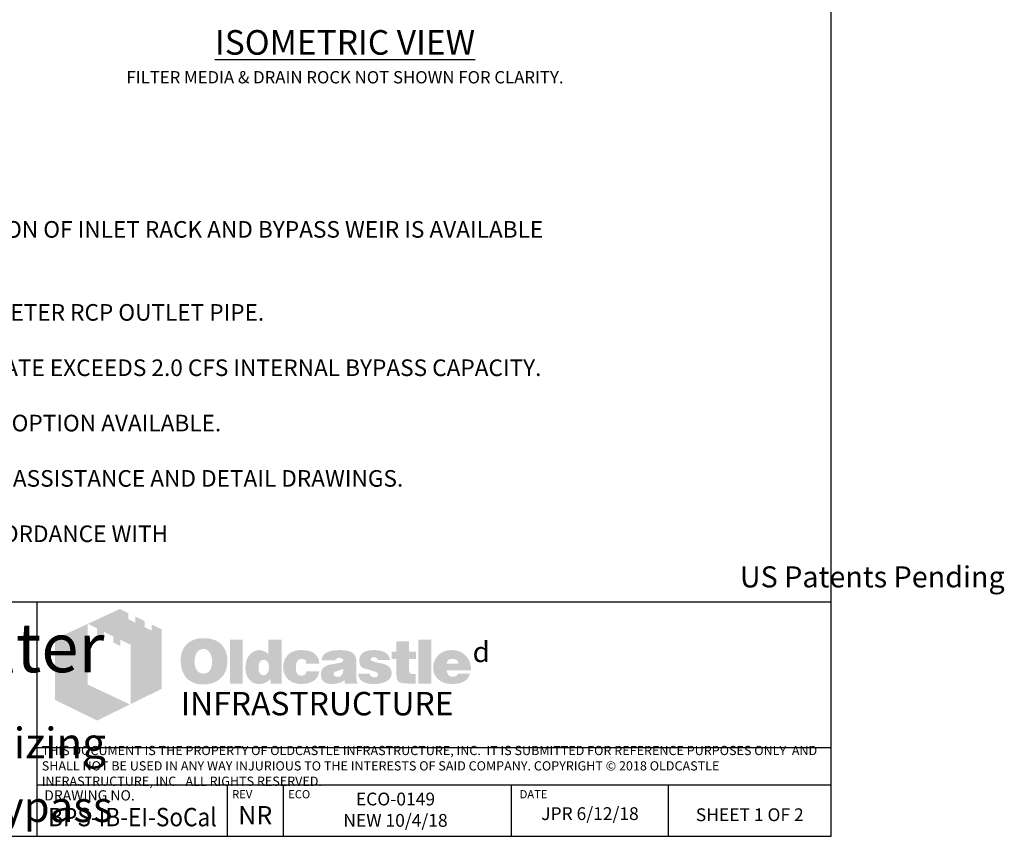
# Model space of a CAD drawing. Units: inches. Extents: x -4143 to -3439, y -1138 to -728.
# Drawn here: x -3991 to -3799, y -1138 to -979 of the extents above; entities that cross this region are included whole.
import ezdxf

# ---------------------------------------------------------------- set-up
doc = ezdxf.new("R2010")
doc.units = ezdxf.units.IN
doc.header["$MEASUREMENT"] = 0
doc.layers.add('D', color=132, linetype='Continuous')
doc.layers.add('TB', color=255, linetype='Continuous')
doc.layers.add('Dimensions-Text', color=7, linetype='Continuous', lineweight=15)
doc.layers.add('TitleBlock', color=116, linetype='Continuous', lineweight=20)
doc.styles.add('OC_Main', font='arial.ttf', dxfattribs={"width": 0.8, "height": 0.0625})
doc.styles.get("Standard").update_dxf_attribs({"font": 'romans.shx'})

# ---------------------------------------------------------------- blocks, each defined once
blk = doc.blocks.new('OC_SS-01')
at = {"layer": 'TitleBlock'}
h = blk.add_hatch(color=256, dxfattribs=at)
h.paths.add_polyline_path([(22.26, -5.31), (20.33, -4.38), (20.33, -5.55), (18.97, -4.9), (18.97, -3.71), (17.13, -2.82), (17.13, -4.01), (15.77, -3.34), (15.77, -2.17), (14.13, -1.33), (7.9, -4.23), (9.69, -5.13), (9.69, -6.32), (11.05, -7.02), (11.05, -5.8), (12.85, -6.71), (12.85, -7.9), (14.23, -8.55), (14.23, -7.36), (16.2, -8.31), (16.2, -19.93), (22.26, -16.94)])
h.paths.add_polyline_path([(7.81, -4.27), (1.45, -7.21), (1.45, -19.09), (9.69, -23.11), (16.09, -19.97), (7.81, -16.08)])
h = blk.add_hatch(color=256, dxfattribs=at)
h.paths.add_polyline_path([(34.16, -8.49), (33.97, -8.27), (33.75, -8.08), (33.51, -7.89), (33.28, -7.73), (33.04, -7.58), (32.75, -7.46), (32.47, -7.34), (32.18, -7.25), (31.85, -7.18), (31.54, -7.11), (31.18, -7.06), (30.83, -7.04), (30.45, -7.04), (30.11, -7.04), (29.8, -7.06), (29.49, -7.11), (29.21, -7.15), (28.92, -7.23), (28.64, -7.32), (28.38, -7.44), (28.11, -7.56), (27.85, -7.7), (27.61, -7.87), (27.4, -8.03), (27.19, -8.23), (27, -8.42), (26.83, -8.63), (26.69, -8.84), (26.54, -9.08), (26.42, -9.32), (26.31, -9.58), (26.23, -9.84), (26.14, -10.13), (26.09, -10.44), (26.04, -10.75), (26.02, -11.06), (26.02, -11.39), (26.02, -11.77), (26.04, -12.13), (26.09, -12.46), (26.16, -12.79), (26.23, -13.13), (26.33, -13.41), (26.45, -13.7), (26.57, -13.98), (26.71, -14.24), (26.88, -14.48), (27.04, -14.7), (27.23, -14.91), (27.42, -15.1), (27.64, -15.27), (27.85, -15.41), (28.09, -15.55), (28.33, -15.67), (28.59, -15.79), (28.87, -15.86), (29.16, -15.96), (29.47, -16.01), (29.78, -16.05), (30.11, -16.08), (30.45, -16.08), (30.75, -16.08), (31.06, -16.05), (31.37, -16.01), (31.68, -15.93), (31.97, -15.86), (32.25, -15.77), (32.54, -15.67), (32.82, -15.55), (33.11, -15.41), (33.37, -15.24), (33.61, -15.05), (33.82, -14.86), (34.04, -14.65), (34.23, -14.44), (34.39, -14.2), (34.54, -13.94), (34.68, -13.67), (34.8, -13.39), (34.89, -13.1), (34.97, -12.79), (35.04, -12.46), (35.08, -12.13), (35.11, -11.77), (35.11, -11.39), (35.11, -11.1), (35.08, -10.82), (35.04, -10.53), (34.99, -10.27), (34.92, -9.99), (34.85, -9.72), (34.75, -9.49), (34.63, -9.22), (34.49, -8.96), (34.32, -8.72)])
h.paths.add_polyline_path([(31.52, -9.63), (31.63, -9.8), (31.75, -9.99), (31.85, -10.15), (31.92, -10.34), (31.97, -10.53), (32.02, -10.72), (32.06, -10.94), (32.09, -11.15), (32.11, -11.37), (32.11, -11.6), (32.09, -12.15), (32.02, -12.63), (31.87, -13.03), (31.68, -13.36), (31.44, -13.63), (31.16, -13.82), (30.83, -13.91), (30.45, -13.96), (30.23, -13.94), (30.02, -13.91), (29.83, -13.84), (29.66, -13.77), (29.49, -13.65), (29.35, -13.53), (29.21, -13.36), (29.09, -13.2), (28.99, -13.03), (28.92, -12.86), (28.85, -12.67), (28.8, -12.48), (28.76, -12.27), (28.73, -12.06), (28.71, -11.84), (28.71, -11.6), (28.71, -11.37), (28.73, -11.15), (28.76, -10.94), (28.8, -10.72), (28.85, -10.53), (28.92, -10.34), (28.99, -10.15), (29.09, -9.99), (29.21, -9.8), (29.35, -9.63), (29.49, -9.49), (29.66, -9.37), (29.83, -9.27), (30.02, -9.2), (30.23, -9.18), (30.45, -9.15), (30.66, -9.18), (30.85, -9.2), (31.04, -9.27), (31.21, -9.37), (31.37, -9.49)], flags=16)
h.paths.add_polyline_path([(38.11, -7.3), (35.66, -7.3), (35.66, -15.89), (38.11, -15.89)])
h.paths.add_polyline_path([(45.7, -7.3), (43.13, -7.3), (43.13, -10.13), (42.91, -9.96), (42.7, -9.8), (42.48, -9.68), (42.27, -9.56), (42.03, -9.49), (41.79, -9.41), (41.58, -9.39), (41.34, -9.37), (41.18, -9.37), (40.99, -9.39), (40.82, -9.44), (40.65, -9.49), (40.49, -9.56), (40.32, -9.63), (40.15, -9.72), (40.01, -9.82), (39.7, -10.06), (39.42, -10.34), (39.18, -10.68), (38.99, -11.03), (38.84, -11.41), (38.75, -11.84), (38.68, -12.29), (38.65, -12.79), (38.65, -13.03), (38.68, -13.25), (38.7, -13.46), (38.75, -13.67), (38.77, -13.86), (38.84, -14.05), (38.89, -14.24), (38.96, -14.44), (39.15, -14.79), (39.37, -15.1), (39.63, -15.36), (39.91, -15.6), (40.22, -15.77), (40.58, -15.89), (40.99, -15.96), (41.41, -15.98), (41.7, -15.96), (41.98, -15.91), (42.25, -15.84), (42.53, -15.74), (42.79, -15.6), (43.06, -15.43), (43.29, -15.24), (43.56, -15.03), (43.56, -15.89), (45.7, -15.89)])
h.paths.add_polyline_path([(41.34, -11.89), (41.46, -11.68), (41.58, -11.51), (41.77, -11.39), (41.96, -11.32), (42.2, -11.29), (42.44, -11.32), (42.65, -11.39), (42.84, -11.51), (42.98, -11.68), (43.1, -11.89), (43.17, -12.13), (43.22, -12.44), (43.25, -12.79), (43.25, -12.94), (43.22, -13.06), (43.2, -13.17), (43.17, -13.32), (43.15, -13.44), (43.1, -13.55), (43.03, -13.65), (42.98, -13.77), (42.91, -13.89), (42.84, -13.98), (42.75, -14.05), (42.65, -14.13), (42.56, -14.2), (42.44, -14.24), (42.32, -14.27), (42.2, -14.27), (41.96, -14.24), (41.77, -14.17), (41.58, -14.05), (41.46, -13.89), (41.34, -13.7), (41.27, -13.44), (41.22, -13.13), (41.2, -12.79), (41.22, -12.44), (41.27, -12.13)], flags=16)
h.paths.add_polyline_path([(48.86, -11.41), (48.96, -11.32), (49.05, -11.22), (49.17, -11.18), (49.29, -11.13), (49.41, -11.08), (49.55, -11.08), (49.62, -11.08), (49.72, -11.1), (49.79, -11.1), (49.91, -11.13), (50, -11.18), (50.12, -11.2), (50.24, -11.25), (50.41, -11.3), (50.41, -11.39), (50.45, -11.48), (50.45, -11.63), (50.48, -11.75), (50.48, -11.89), (50.48, -12.03), (53.07, -12.03), (52.98, -11.41), (52.81, -10.87), (52.5, -10.41), (52.12, -10.03), (51.64, -9.75), (51.05, -9.53), (50.34, -9.41), (49.55, -9.37), (48.96, -9.39), (48.43, -9.49), (47.93, -9.65), (47.5, -9.87), (47.12, -10.13), (46.79, -10.46), (46.51, -10.84), (46.29, -11.29), (46.22, -11.46), (46.17, -11.63), (46.12, -11.79), (46.08, -11.96), (46.05, -12.15), (46.03, -12.32), (46.01, -12.48), (46.01, -12.65), (46.03, -13.03), (46.08, -13.39), (46.15, -13.72), (46.27, -14.03), (46.41, -14.34), (46.58, -14.6), (46.77, -14.86), (47, -15.1), (47.27, -15.29), (47.53, -15.48), (47.81, -15.62), (48.12, -15.74), (48.46, -15.86), (48.81, -15.93), (49.17, -15.96), (49.55, -15.98), (50.29, -15.93), (50.93, -15.81), (51.5, -15.62), (52, -15.36), (52.38, -15.01), (52.69, -14.6), (52.93, -14.1), (53.07, -13.53), (50.48, -13.53), (50.45, -13.72), (50.43, -13.89), (50.36, -14.03), (50.24, -14.15), (50.12, -14.24), (49.96, -14.32), (49.76, -14.34), (49.55, -14.36), (49.29, -14.34), (49.07, -14.27), (48.91, -14.15), (48.74, -13.96), (48.62, -13.75), (48.55, -13.48), (48.5, -13.15), (48.48, -12.79), (48.48, -12.63), (48.5, -12.48), (48.5, -12.34), (48.53, -12.2), (48.58, -12.06), (48.6, -11.94), (48.65, -11.79), (48.69, -11.68), (48.77, -11.53)])
h.paths.add_polyline_path([(60.11, -10.6), (59.97, -10.32), (59.76, -10.06), (59.47, -9.84), (59.14, -9.68), (58.73, -9.53), (58.26, -9.44), (57.71, -9.39), (57.12, -9.37), (56.28, -9.39), (55.55, -9.49), (54.95, -9.65), (54.45, -9.87), (54.05, -10.15), (53.76, -10.51), (53.6, -10.91), (53.55, -11.39), (56.07, -11.39), (56.17, -11.27), (56.26, -11.18), (56.36, -11.08), (56.47, -11.01), (56.57, -10.94), (56.69, -10.89), (56.81, -10.87), (56.93, -10.87), (57.05, -10.87), (57.16, -10.89), (57.28, -10.94), (57.43, -10.99), (57.57, -11.06), (57.66, -11.13), (57.74, -11.2), (57.76, -11.29), (57.74, -11.39), (57.71, -11.48), (57.64, -11.58), (57.57, -11.65), (57.45, -11.72), (57.31, -11.79), (57.16, -11.84), (56.97, -11.89), (56.78, -11.91), (56.59, -11.96), (56.4, -11.98), (56.19, -12.03), (56, -12.06), (55.78, -12.1), (55.59, -12.13), (55.38, -12.15), (54.9, -12.25), (54.5, -12.39), (54.17, -12.58), (53.88, -12.79), (53.67, -13.06), (53.5, -13.34), (53.41, -13.67), (53.38, -14.05), (53.41, -14.51), (53.5, -14.89), (53.67, -15.22), (53.9, -15.51), (54.19, -15.72), (54.55, -15.86), (54.95, -15.96), (55.43, -15.98), (55.83, -15.96), (56.24, -15.93), (56.59, -15.86), (56.93, -15.79), (57.21, -15.67), (57.5, -15.55), (57.74, -15.39), (57.97, -15.22), (58.07, -15.89), (60.54, -15.89), (60.54, -15.74), (60.44, -15.64), (60.4, -15.53), (60.38, -15.46), (60.35, -15.36), (60.35, -15.24), (60.33, -15.1), (60.33, -14.91), (60.33, -12.03), (60.33, -11.82), (60.31, -11.63), (60.31, -11.41), (60.28, -11.25), (60.23, -11.06), (60.21, -10.89), (60.16, -10.75)])
h.paths.add_polyline_path([(56.17, -13.58), (56.26, -13.55), (56.36, -13.53), (56.45, -13.51), (56.55, -13.46), (56.66, -13.44), (56.81, -13.39), (56.93, -13.34), (57.07, -13.29), (57.19, -13.25), (57.31, -13.2), (57.43, -13.17), (57.52, -13.13), (57.62, -13.08), (57.69, -13.06), (57.76, -13.01), (57.74, -13.36), (57.69, -13.7), (57.59, -13.96), (57.47, -14.17), (57.33, -14.36), (57.14, -14.48), (56.93, -14.55), (56.69, -14.58), (56.5, -14.58), (56.33, -14.55), (56.21, -14.51), (56.09, -14.46), (56, -14.39), (55.93, -14.29), (55.9, -14.17), (55.88, -14.05), (55.9, -13.91), (55.93, -13.77), (56, -13.67), (56.09, -13.6)], flags=16)
h.paths.add_polyline_path([(63.14, -11.25), (63.11, -11.18), (63.14, -11.08), (63.16, -11.01), (63.23, -10.94), (63.3, -10.87), (63.4, -10.82), (63.54, -10.79), (63.68, -10.77), (63.85, -10.77), (64.04, -10.79), (64.18, -10.84), (64.25, -10.94), (64.28, -11.08), (64.4, -11.1), (64.49, -11.13), (64.54, -11.2), (64.56, -11.29), (66.87, -11.29), (66.78, -10.84), (66.59, -10.46), (66.32, -10.13), (65.97, -9.87), (65.54, -9.65), (65.02, -9.49), (64.42, -9.39), (63.73, -9.37), (63.07, -9.39), (62.49, -9.49), (61.99, -9.65), (61.59, -9.87), (61.28, -10.15), (61.07, -10.51), (60.92, -10.91), (60.88, -11.39), (60.88, -11.65), (60.92, -11.89), (60.97, -12.13), (61.04, -12.32), (61.14, -12.48), (61.26, -12.63), (61.4, -12.75), (61.57, -12.84), (61.61, -12.86), (61.71, -12.89), (61.85, -12.94), (62.04, -12.98), (62.28, -13.08), (62.57, -13.15), (62.9, -13.25), (63.28, -13.36), (63.59, -13.46), (63.85, -13.53), (64.06, -13.63), (64.25, -13.72), (64.37, -13.82), (64.49, -13.89), (64.56, -14.03), (64.56, -14.2), (64.52, -14.34), (64.47, -14.44), (64.4, -14.53), (64.28, -14.6), (64.16, -14.63), (64.02, -14.67), (63.85, -14.67), (63.66, -14.65), (63.49, -14.63), (63.35, -14.58), (63.23, -14.51), (63.09, -14.41), (62.99, -14.27), (62.95, -14.13), (62.92, -13.96), (60.66, -13.96), (60.73, -14.44), (60.9, -14.84), (61.14, -15.2), (61.49, -15.48), (61.92, -15.7), (62.42, -15.86), (63.04, -15.96), (63.73, -15.98), (64.06, -15.98), (64.37, -15.96), (64.68, -15.93), (64.97, -15.89), (65.23, -15.81), (65.49, -15.74), (65.73, -15.67), (65.97, -15.58), (66.25, -15.43), (66.49, -15.27), (66.71, -15.08), (66.87, -14.86), (67.01, -14.65), (67.11, -14.41), (67.16, -14.15), (67.18, -13.86), (67.16, -13.51), (67.06, -13.2), (66.92, -12.91), (66.71, -12.65), (66.44, -12.44), (66.11, -12.25), (65.73, -12.1), (65.28, -11.98), (65.09, -11.94), (64.9, -11.89), (64.73, -11.87), (64.56, -11.82), (64.42, -11.79), (64.28, -11.77), (64.16, -11.75), (64.06, -11.72), (63.85, -11.68), (63.64, -11.6), (63.47, -11.53), (63.35, -11.48), (63.26, -11.41), (63.16, -11.34)])
h.paths.add_polyline_path([(70.61, -11.08), (71.96, -11.08), (71.96, -9.68), (70.61, -9.68), (70.61, -7.65), (68.11, -7.65), (68.11, -9.68), (67.18, -9.68), (67.18, -11.08), (68.11, -11.08), (68.11, -13.63), (68.11, -13.86), (68.13, -14.1), (68.13, -14.32), (68.16, -14.51), (68.18, -14.7), (68.2, -14.84), (68.23, -14.98), (68.25, -15.1), (68.35, -15.29), (68.49, -15.43), (68.68, -15.58), (68.92, -15.7), (69.23, -15.77), (69.56, -15.84), (69.94, -15.86), (70.37, -15.89), (71.87, -15.89), (71.87, -14.05), (71.37, -14.05), (71.2, -14.05), (71.04, -14.01), (70.92, -13.96), (70.8, -13.86), (70.73, -13.77), (70.66, -13.65), (70.63, -13.48), (70.61, -13.32)])
h.paths.add_polyline_path([(74.96, -7.3), (72.42, -7.3), (72.42, -15.89), (74.96, -15.89)])
h.paths.add_polyline_path([(82.46, -11.75), (82.31, -11.41), (82.12, -11.08), (81.93, -10.79), (81.69, -10.51), (81.43, -10.25), (81.15, -10.01), (80.84, -9.82), (80.51, -9.65), (80.15, -9.53), (79.77, -9.44), (79.39, -9.39), (78.96, -9.37), (78.44, -9.39), (77.96, -9.46), (77.51, -9.61), (77.1, -9.77), (76.72, -10.01), (76.39, -10.27), (76.08, -10.6), (75.82, -10.99), (75.7, -11.18), (75.6, -11.39), (75.51, -11.6), (75.44, -11.82), (75.39, -12.06), (75.34, -12.29), (75.32, -12.53), (75.32, -12.79), (75.34, -13.17), (75.39, -13.51), (75.46, -13.84), (75.58, -14.15), (75.75, -14.44), (75.94, -14.7), (76.15, -14.96), (76.41, -15.17), (76.67, -15.36), (76.94, -15.53), (77.22, -15.67), (77.53, -15.79), (77.86, -15.86), (78.22, -15.93), (78.58, -15.96), (78.96, -15.98), (79.67, -15.96), (80.29, -15.86), (80.84, -15.7), (81.34, -15.48), (81.74, -15.2), (82.08, -14.84), (82.31, -14.44), (82.5, -13.96), (80.1, -13.96), (80.05, -14.1), (79.98, -14.24), (79.89, -14.34), (79.77, -14.44), (79.62, -14.51), (79.46, -14.53), (79.27, -14.58), (79.05, -14.58), (78.93, -14.58), (78.84, -14.55), (78.72, -14.53), (78.63, -14.48), (78.53, -14.44), (78.44, -14.36), (78.34, -14.27), (78.27, -14.17), (78.2, -14.08), (78.15, -13.98), (78.08, -13.89), (78.05, -13.77), (78.01, -13.67), (77.98, -13.55), (77.96, -13.44), (77.96, -13.32), (82.69, -13.32), (82.67, -12.89), (82.62, -12.48), (82.55, -12.1)])
h.paths.add_polyline_path([(77.96, -12.03), (77.98, -11.82), (78.03, -11.63), (78.13, -11.46), (78.24, -11.32), (78.39, -11.22), (78.58, -11.15), (78.79, -11.1), (79.05, -11.08), (79.34, -11.1), (79.58, -11.15), (79.77, -11.22), (79.93, -11.32), (80.08, -11.46), (80.17, -11.63), (80.22, -11.82), (80.24, -12.03)], flags=16)
at = {"layer": 'TitleBlock', "attachment_point": 1}
for s, insert, char_height, width in [('{\\fCommercialPi BT|b0|i0|c2|p18;d}', (83, -7.72), 4, 3.1253), ('{\\fArial|b0|i0|c0|p34;\\H0.87878x;INFRASTRUCTURE}', (26, -17.53), 5.202, 135.7482)]:
    blk.add_mtext(s, dxfattribs=dict(at, insert=insert, char_height=char_height, width=width))
blk = doc.blocks.new('OC_SS_wADD-01')
at = {"layer": 'D'}
blk.add_blockref('OC_SS-01', (0, 0), dxfattribs=at)

msp = doc.modelspace()

# ---------------------------------------------------------------- linework, layer by layer
at = {"layer": 'TB'}
for p, q in [((-3832.588, -1092.62), (-4142.588, -1092.62)), ((-3987.588, -1138.335), (-3987.588, -1092.62)), ((-3832.588, -1121.064), (-3987.588, -1121.064)), ((-3832.588, -1128.335), (-3987.588, -1128.335)), ((-3832.588, -1128.335), (-3987.588, -1128.335)), ((-3950.442, -1138.335), (-3950.442, -1128.335)), ((-3939.5, -1138.335), (-3939.5, -1128.335)), ((-3894.99, -1138.335), (-3894.99, -1128.335)), ((-3864.352, -1138.335), (-3864.352, -1128.335))]:
    msp.add_line(p, q, dxfattribs=at)
msp.add_lwpolyline([(-3832.588, -1138.335), (-3832.588, -728.335), (-4142.588, -728.335), (-4142.588, -1138.335)], close=True, dxfattribs=at)

# ---------------------------------------------------------------- block references
at = {"layer": 'D'}
msp.add_blockref('OC_SS_wADD-01', (-3985.588, -1092.62), dxfattribs=at)

# ---------------------------------------------------------------- texts
at = {"layer": 'D', "color": 110, "insert": (-3927.503, -980.968), "char_height": 2.4, "width": 107.65529, "attachment_point": 2}
msp.add_mtext('{\\fArial|b0|i0|c0|p34;\\H2x;\\LISOMETRIC VIEW\\Fromans|c0;\\l\\P}FILTER MEDIA & DRAIN ROCK NOT SHOWN FOR CLARITY.', dxfattribs=at)
at = {"layer": 'Dimensions-Text', "color": 116, "insert": (-3986.718, -1124.818), "char_height": 1.8, "width": 153.65995, "attachment_point": 4, "style": 'OC_Main'}
msp.add_mtext('THIS DOCUMENT IS THE PROPERTY OF OLDCASTLE INFRASTRUCTURE, INC.  IT IS SUBMITTED FOR REFERENCE PURPOSES ONLY  AND SHALL NOT BE USED IN ANY WAY INJURIOUS TO THE INTERESTS OF SAID COMPANY. COPYRIGHT © 2018 OLDCASTLE INFRASTRUCTURE, INC.  ALL RIGHTS RESERVED.', dxfattribs=at)
at = {"layer": 'TB', "color": 253}
for s, insert, char_height, width, attachment_point in [('NOTES:\\P\\P1.^IRIGHT CONFIGURATION SHOWN, MIRROR LEFT CONFIGURATION OF INLET RACK AND BYPASS WEIR IS AVAILABLE \\P^ITO ACCOMMODATE OTHER OUTLET PIPE LOCATIONS.\\P\\P2.^ISTANDARD UNITS CAN ACCOMMODATE UP TO A 15 INCH DIAMETER RCP OUTLET PIPE. \\P\\P3.^ISEPARATE BYPASS STRUCTURE IS REQUIRED IF PEAK FLOW RATE EXCEEDS 2.0 CFS INTERNAL BYPASS CAPACITY.\\P\\P4.^IDIAMOND PLATE ACCESS HATCH STANDARD, SLIP RESISTANT OPTION AVAILABLE. \\P\\P5.^ICONTACT OLDCASTLE{\\fCommercialPi BT|b0|i0|c2|p18;d} INFRASTRUCTURE FOR ENGINEERING ASSISTANCE AND DETAIL DRAWINGS.\\P\\P6.^ICONCRETE COMPONENTS SHALL BE MANUFACTURED IN ACCORDANCE WITH \\P^IASTM C890 & C913.', (-4132.8, -1007.442), 3.24, 309.37486, 1), ('\\pt53.48571;{\\fArial|b0|i0|c0|p34;US Patents Pending}', (-3824.538, -1085.635), 4.11429, 128.36258, 2), ('\\A1;\\pt144.49986;{\\fArial Narrow|b1|i1|c0|p34;\\H1.6609x;BioPod\\fCommercialPi BT|b0|i0|c2|p18;\\H0.625x;f\\fCommercialPi BT|b1|i0|c2|p18;\\H1.6x;\\T0.8; \\fArial Narrow|b1|i1|c0|p34;\\T1;Biofilter\\fArial Narrow|b1|i0|c0|p34;\\P\\ptz;\\A0;\\fArial|b0|i1|c0|p34;\\H0.05208x;\\P\\A1;\\fArial Narrow|b1|i1|c0|p34;\\H19.20054x;Surface\\A0;\\fArial|b0|i1|c0|p34;\\H0.62502x; - SoCal Sizing\\H0.99995x;\\PEnd Inlet & Internal Bypass}', (-4024.011, -1096.705), 5.779994, 150.8315, 2), ('ECO-0149 \\PNEW 10/4/18', (-3917.645, -1129.812), 2.5, 43.33635, 2), ('{\\fArial|b0|i0|c0|p34;NR}', (-3945.037, -1132.423), 3.6, 41.15063, 2), ('{\\fArial|b0|i0|c0|p34;\\W0.9;BPS-IB-EI-SoCal}', (-3969.014, -1132.786), 3.6, 41.15063, 2), ('JPR 6/12/18', (-3879.671, -1132.66), 2.5, 29.93022, 2), ('{\\H0.8929x;SHEET 1 OF 2} ', (-3848.47, -1132.876), 2.8, 37.79128, 2)]:
    msp.add_mtext(s, dxfattribs=dict(at, insert=insert, char_height=char_height, width=width, attachment_point=attachment_point))
at = {"layer": 'TB', "color": 251, "attachment_point": 1}
for s, insert, char_height, width in [('DRAWING NO.', (-3986.241, -1129.344), 2, 43.60173), ('REV', (-3949.534, -1129.326), 1.6, 16.51288), ('ECO', (-3938.593, -1129.326), 1.6, 16.51288), ('DATE', (-3893.395, -1129.326), 1.6, 16.51288)]:
    msp.add_mtext(s, dxfattribs=dict(at, insert=insert, char_height=char_height, width=width))

doc.saveas('drawing.dxf')
